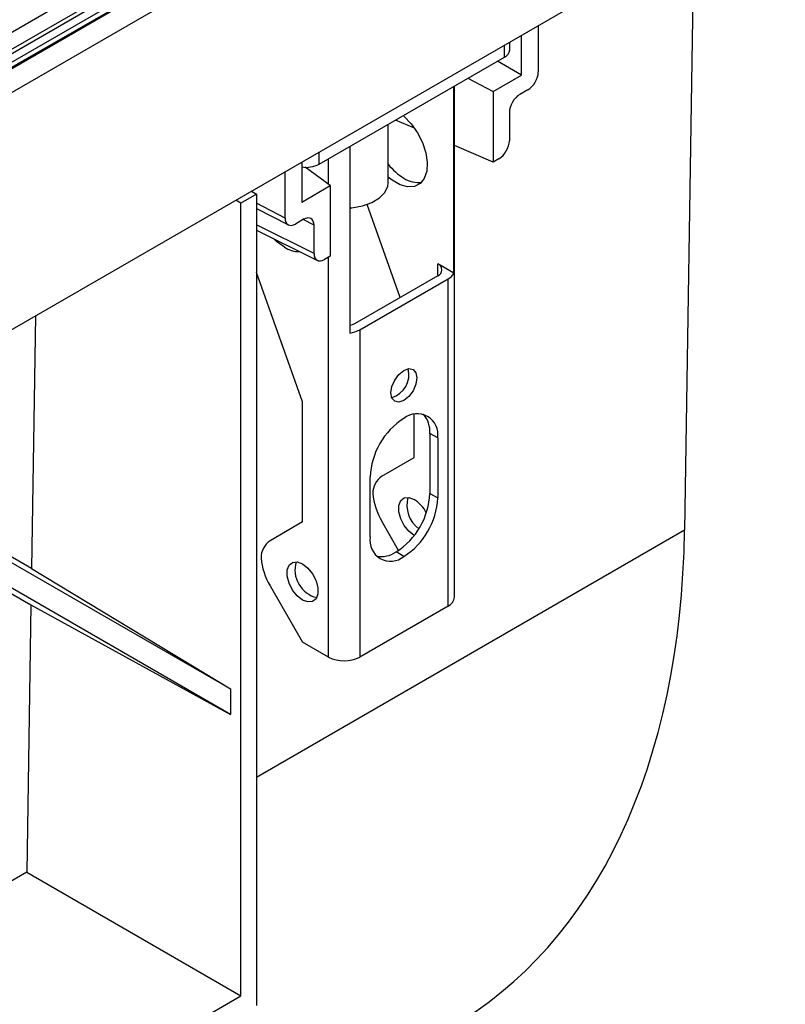
# Model space of a CAD drawing. Units: millimetres. Extents: x -981 to 6636, y -324 to 3696.
# Drawn here: x 3293 to 3466, y 1100 to 1323 of the extents above; entities that cross this region are included whole.
import ezdxf

# ---------------------------------------------------------------- set-up
doc = ezdxf.new("R2010")
doc.units = ezdxf.units.MM
doc.header["$LTSCALE"] = 10

msp = doc.modelspace()

# ---------------------------------------------------------------- linework, layer by layer
at = {"color": 7, "linetype": 'Continuous', "lineweight": 25}
for p, q in [((4074.338, 1765.907), (2897.005, 1086.248)), ((4076.005, 1765.742), (2898.672, 1086.083)), ((2898.907, 1085.946), (4076.24, 1765.606)), ((4078.597, 1761.524), (2901.264, 1081.864)), ((2901.264, 1028.108), (4078.597, 1707.768)), ((3007.232, 1156.712), (3364.401, 1362.902)), ((3008.986, 1152.895), (3366.3, 1359.168)), ((3366.162, 1360.022), (3008.993, 1153.832)), ((3445.469, 1342.271), (3443.378, 1207.513)), ((3410.206, 1321.914), (3410.206, 1311.429)), ((3406.429, 1310.687), (3406.429, 1319.733)), ((3403.734, 1316.45), (3403.734, 1318.178)), ((3360.502, 1290.497), (3402.514, 1314.75)), ((3406.429, 1310.687), (3400.952, 1313.848)), ((3399.988, 1306.969), (3406.429, 1310.687)), ((3391.052, 1265.811), (3391.052, 1308.133)), ((3391.222, 1192.389), (3391.222, 1308.231)), ((3394.234, 1309.97), (3399.988, 1306.969)), ((3399.988, 1306.969), (3399.988, 1290.986)), ((3407.851, 1307.347), (3406.007, 1306.283)), ((3403.651, 1302.201), (3403.651, 1295.824)), ((3376.187, 1286.291), (3376.187, 1299.552)), ((3382.151, 1298.63), (3377.812, 1300.49)), ((3367.481, 1294.526), (3367.481, 1252.204)), ((3399.988, 1290.986), (3391.222, 1294.743)), ((3356.587, 1290.96), (3356.587, 1281.914)), ((3401.296, 1291.741), (3399.988, 1290.986)), ((3352.809, 1278.294), (3352.809, 1288.78)), ((3363.027, 1285.632), (3357.341, 1289.795)), ((3356.587, 1281.914), (3363.027, 1285.632)), ((3363.027, 1285.632), (3363.027, 1269.649)), ((3346.341, 1283.685), (3342.805, 1281.644)), ((3345.183, 1284.377), (3346.341, 1283.685)), ((3346.341, 1283.685), (3346.341, 1099.829)), ((3342.805, 1281.644), (3341.606, 1282.312)), ((3342.805, 1102.005), (3342.805, 1281.644)), ((3378.887, 1260.282), (3371.397, 1281.363)), ((3346.341, 1280.473), (3353.544, 1276.743)), ((3357.009, 1277.997), (3355.165, 1276.933)), ((3359.365, 1270.258), (3359.365, 1276.635)), ((3346.341, 1275.554), (3360.116, 1268.697)), ((3363.027, 1269.649), (3361.72, 1268.895)), ((3391.052, 1265.811), (3387.4, 1267.919)), ((3356.759, 1236.62), (3346.341, 1265.943)), ((3387.4, 1265.197), (3368.544, 1254.312)), ((3369.723, 1252.951), (3389.757, 1264.517)), ((3389.757, 1190.348), (3389.757, 1264.517)), ((3296.187, 1256.092), (3295.299, 1198.844)), ((3369.723, 1252.951), (3369.723, 1178.782)), ((3356.759, 1209.402), (3356.759, 1236.62)), ((3382.097, 1224.029), (3382.097, 1233.808)), ((3387.4, 1228.453), (3385.633, 1229.474)), ((3385.633, 1229.474), (3385.633, 1215.865)), ((3387.4, 1228.453), (3387.4, 1214.844)), ((3245.08, 1226.589), (3340.407, 1171.54)), ((3295.299, 1198.844), (3246.146, 1227.204)), ((3239, 1223.079), (3295.171, 1190.613)), ((3340.407, 1165.766), (3240.08, 1223.703)), ((3374.74, 1219.781), (3382.097, 1224.029)), ((3372.08, 1206), (3372.08, 1219.609)), ((3385.633, 1215.865), (3387.4, 1214.844)), ((3356.759, 1209.402), (3349.402, 1205.153)), ((3378.55, 1202.955), (3374.74, 1209.554)), ((3379.74, 1201.576), (3377.972, 1202.597)), ((3295.299, 1198.844), (3340.407, 1171.54)), ((3349.402, 1194.926), (3356.759, 1182.184)), ((3295.171, 1190.613), (3294.232, 1130.046)), ((3295.171, 1190.613), (3340.407, 1165.766)), ((3389.757, 1190.348), (3369.723, 1178.782)), ((3362.652, 1178.782), (3356.759, 1182.184)), ((3340.407, 1171.54), (3340.407, 1165.766)), ((3294.232, 1130.046), (3245.659, 1102.006)), ((3294.232, 1130.046), (3342.805, 1102.005)), ((3047.777, 931.688), (3342.805, 1102.005))]:
    msp.add_line(p, q, dxfattribs=at)
at = {"color": 8, "linetype": 'Continuous', "lineweight": 25}
for p, q in [((3402.514, 1314.75), (3402.514, 1317.473)), ((3360.502, 1290.497), (3360.502, 1293.221)), ((3362.652, 1285.907), (3362.652, 1291.738)), ((3352.809, 1278.294), (3346.341, 1281.644)), ((3359.365, 1270.258), (3346.341, 1276.741)), ((3359.365, 1276.635), (3356.879, 1277.922)), ((3362.652, 1178.782), (3362.652, 1269.432)), ((3387.4, 1265.197), (3387.4, 1267.919)), ((3443.378, 1207.513), (3346.341, 1151.494))]:
    msp.add_line(p, q, dxfattribs=at)
at = {"color": 7, "linetype": 'Continuous', "lineweight": 25, "flags": 128}
for points in [[(3379.558, 1301.497), (3379.731, 1301.349), (3381.379, 1299.644), (3382.813, 1297.613), (3383.943, 1295.384), (3384.697, 1293.096), (3385.029, 1290.894), (3384.918, 1288.915), (3384.37, 1287.285), (3383.421, 1286.105), (3382.129, 1285.45), (3380.575, 1285.361), (3378.859, 1285.843), (3377.086, 1286.866), (3376.187, 1287.585)], [(3367.481, 1280.567), (3367.958, 1280.609), (3370.35, 1281.042), (3372.48, 1281.805), (3374.215, 1282.849), (3375.446, 1284.11), (3376.095, 1285.507), (3376.187, 1286.291)], [(3352.634, 1271.663), (3350.876, 1272.934), (3350.071, 1273.697)], [(3368.544, 1254.312), (3368.039, 1254.072), (3367.481, 1253.899)], [(3382.686, 1242.063), (3382.462, 1240.631), (3381.823, 1239.159), (3380.868, 1237.869), (3379.74, 1236.96), (3378.613, 1236.568), (3377.657, 1236.753), (3377.018, 1237.488), (3376.794, 1238.661), (3377.018, 1240.092), (3377.657, 1241.565), (3378.613, 1242.854), (3379.74, 1243.764), (3380.868, 1244.156), (3381.823, 1243.97), (3382.462, 1243.235), (3382.686, 1242.063)], [(3382.08, 1206.347), (3380.888, 1207.282), (3379.825, 1208.604), (3379.035, 1210.146), (3378.615, 1211.721), (3378.615, 1213.139), (3379.035, 1214.229), (3379.825, 1214.859), (3380.888, 1214.955), (3382.097, 1214.503)], [(3356.759, 1191.71), (3355.55, 1192.654), (3354.487, 1193.977), (3353.697, 1195.519), (3353.277, 1197.094), (3353.277, 1198.512), (3353.697, 1199.602), (3354.487, 1200.232), (3355.55, 1200.327), (3356.759, 1199.875), (3357.968, 1198.931), (3359.032, 1197.608), (3359.821, 1196.066), (3360.241, 1194.492), (3360.241, 1193.074), (3359.821, 1191.984), (3359.032, 1191.353), (3357.968, 1191.258), (3356.759, 1191.71)]]:
    msp.add_lwpolyline(points, dxfattribs=at)
at = {"color": 7, "linetype": 'Continuous', "lineweight": 25}
for centre, radius, start, end in [((3401.663, 1316.648), 2.08, 294.13038, 354.54948), ((3357.58, 1296.088), 6.309, 260.94074, 297.58779), ((3386.802, 1298.836), 13.517, 218.25484, 238.5055), ((3382.835, 1291.877), 5.517, 235.87348, 279.8313), ((3355.834, 1276.52), 5.817, 236.624, 272.38242), ((3386.884, 1266.558), 1.455, 290.78342, 69.21658), ((3388.334, 1267.235), 3.068, 297.64491, 332.34888), ((3366.578, 1258.651), 6.51, 277.97733, 298.88884), ((3375.412, 1242.86), 5.482, 286.50732, 13.49805), ((3388.711, 1218.852), 16.649, 122.60548, 177.39452), ((3382.73, 1229.211), 4.731, 350.78596, 129.20329), ((3379.75, 1229.924), 5.9, 355.62479, 41.04142), ((3377.411, 1215.89), 4.719, 124.47186, 180.49452), ((3387.578, 1217.211), 14.948, 185.22543, 210.81292), ((3369.001, 1216.622), 16.649, 302.60548, 357.39452), ((3370.769, 1215.601), 16.649, 302.60548, 357.39452), ((3387.054, 1213.234), 6.645, 164.76146, 233.76925), ((3378.039, 1208.14), 7.547, 25.96239, 57.47295), ((3376.75, 1205.242), 4.731, 170.78596, 309.20329), ((3352.073, 1201.263), 4.719, 124.47186, 180.49452), ((3362.24, 1202.583), 14.948, 185.22543, 210.81292), ((3374.642, 1207.466), 5.899, 258.96127, 304.37189), ((3361.512, 1198.537), 6.468, 163.68715, 256.30747), ((3388.72, 1192.638), 2.515, 294.37466, 354.3052), ((3366.187, 1185.606), 7.685, 242.60967, 297.39033)]:
    msp.add_arc(centre, radius, start, end, dxfattribs=at)
for centre, major_axis, ratio, start_param, end_param in [((3407.849, 1310.07), (1.666, 2.888), 0.5777332, 3.9267564, 5.4969436), ((3406.008, 1303.56), (1.666, 2.888), 0.5777332, 0.7851637, 2.355351), ((3401.294, 1294.466), (1.664, 2.889), 0.5779102, 3.9261359, 5.4960154), ((3355.167, 1279.657), (1.667, 2.889), 0.5770298, 2.3559613, 3.9261486), ((3357.007, 1275.273), (1.667, 2.889), 0.5770298, 5.497554, 7.0677412), ((3361.722, 1271.621), (1.666, 2.892), 0.5768514, 2.3553444, 3.9252239), ((3261.264, 1312.646), (-129.942, 217.3), 0.5873687, 3.132556, 3.9005821), ((3272.72, 1319.259), (-156.27, 280.231), 0.5672184, 3.2581246, 3.9354993), ((3261.264, 1312.646), (-164.672, 275.378), 0.5873687, 3.2406607, 3.9180354)]:
    msp.add_ellipse(centre, major_axis=major_axis, ratio=ratio, start_param=start_param, end_param=end_param, dxfattribs=at)

doc.saveas('drawing.dxf')
